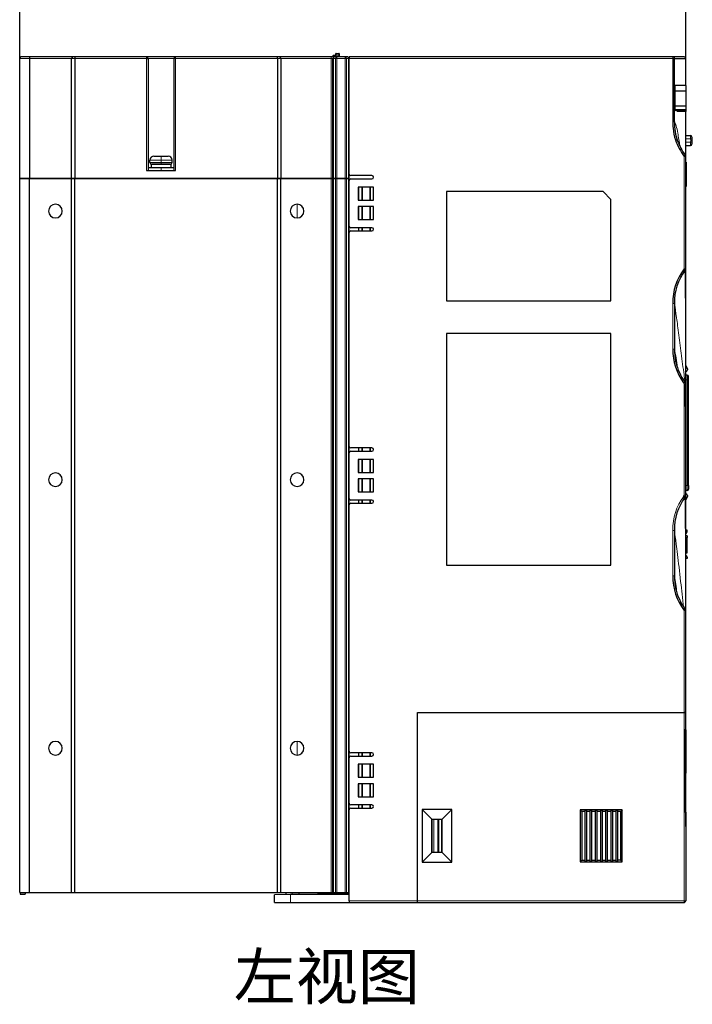
# Model space of a CAD drawing. Units: millimetres. Extents: x 54 to 474, y 40 to 337.
# Drawn here: x 233 to 285, y 141 to 217 of the extents above; entities that cross this region are included whole.
import ezdxf

# ---------------------------------------------------------------- set-up
doc = ezdxf.new("R2010")
doc.units = ezdxf.units.MM
doc.header["$MEASUREMENT"] = 0
doc.layers.add('Layer0000', color=7, linetype='Continuous', lineweight=25)
doc.layers.add('标注', color=3, linetype='Continuous')
doc.styles.add('标注字体', font='txt', dxfattribs={"height": 3})
doc.styles.add('鸿蒙字体', font='txt', dxfattribs={"height": 3.5})
doc.dimstyles.new('比例：1比4', dxfattribs={"dimtxt": 3, "dimasz": 2, "dimexe": 1, "dimexo": 0, "dimgap": 0.5, "dimtad": 1, "dimtoh": 1, "dimdec": 1, "dimlfac": 4, "dimzin": 0, "dimdsep": 46, "dimtxsty": '标注字体', "dimcen": 0.09, "dimclrd": 3, "dimclre": 3, "dimclrt": 3, "dimadec": 0, "dimazin": 0, "dimtfac": 1, "dimtdec": 4, "dimtofl": 0, "dimtmove": 0, "dimatfit": 3, "dimfxl": 1, "dimtolj": 1, "dimtzin": 0, "dimarcsym": 0})

# ---------------------------------------------------------------- blocks, each defined once
blk = doc.blocks.new('*D5')
at = {"layer": 'Defpoints', "color": 0}
for p in [(284.332, 221.738), (233.082, 213.525), (284.332, 213.524)]:
    blk.add_point(p, dxfattribs=at)
at = {"layer": '标注', "color": 3, "lineweight": -2}
for p, q in [((233.082, 213.525), (233.082, 222.738)), ((284.332, 213.524), (284.332, 222.738)), ((235.082, 221.738), (282.332, 221.738))]:
    blk.add_line(p, q, dxfattribs=at)
at = {"layer": '标注', "color": 3}
for points in [[(235.082, 222.071), (235.082, 221.404), (233.082, 221.738)], [(282.332, 221.404), (282.332, 222.071), (284.332, 221.738)]]:
    blk.add_solid(points, dxfattribs=at)
at = {"layer": '标注', "color": 3, "insert": (258.672, 223.787), "char_height": 3, "attachment_point": 5, "style": '标注字体'}
blk.add_mtext('\\A1;205.0', dxfattribs=at)

msp = doc.modelspace()

# ---------------------------------------------------------------- linework, layer by layer
at = {"layer": 'Layer0000', "color": 0, "linetype": 'Continuous', "lineweight": 25}
for p, q in [((233.082, 204.3), (233.082, 213.525)), ((233.884, 213.65), (233.207, 213.65)), ((233.832, 213.525), (233.832, 204.3)), ((237.207, 213.65), (233.884, 213.65)), ((237.082, 204.3), (237.082, 213.525)), ((237.384, 213.65), (237.207, 213.65)), ((237.332, 213.525), (237.332, 204.3)), ((242.832, 213.65), (237.384, 213.65)), ((245.082, 213.65), (242.832, 213.65)), ((242.832, 213.525), (242.957, 213.525)), ((242.957, 213.525), (242.957, 204.925)), ((244.957, 213.525), (244.957, 204.925)), ((252.881, 213.65), (245.082, 213.65)), ((253.057, 213.65), (252.881, 213.65)), ((252.932, 213.525), (252.932, 204.3)), ((257.057, 213.65), (253.057, 213.65)), ((253.182, 213.525), (253.182, 204.3)), ((257.307, 213.65), (257.057, 213.65)), ((257.182, 213.725), (257.182, 213.65)), ((257.182, 204.3), (257.182, 213.525)), ((257.232, 213.775), (257.432, 213.775)), ((257.484, 213.65), (257.307, 213.65)), ((257.382, 213.875), (257.382, 213.8)), ((257.382, 213.8), (257.382, 213.775)), ((257.432, 213.925), (257.632, 213.925)), ((258.131, 213.65), (257.484, 213.65)), ((257.682, 213.8), (257.682, 213.875)), ((257.682, 213.65), (257.682, 213.8)), ((258.307, 213.65), (258.131, 213.65)), ((283.352, 213.65), (258.432, 213.65)), ((258.432, 213.65), (258.432, 213.525)), ((258.432, 204.65), (258.432, 213.525)), ((283.352, 213.525), (283.342, 208.65)), ((284.207, 213.65), (283.352, 213.65)), ((283.449, 213.604), (283.457, 213.592)), ((283.466, 208.649), (283.477, 213.524)), ((284.332, 211.465), (284.332, 213.524)), ((284.332, 211.464), (283.515, 211.464)), ((283.605, 211.465), (283.602, 211.464)), ((284.332, 211.459), (283.613, 211.459)), ((284.332, 211.459), (283.66, 211.459)), ((284.332, 211.464), (284.332, 211.014)), ((284.332, 211.014), (283.498, 211.014)), ((284.332, 211.014), (284.332, 209.855)), ((283.484, 209.855), (283.482, 209.582)), ((284.332, 209.855), (283.484, 209.855)), ((284.332, 209.855), (284.332, 209.582)), ((283.482, 209.582), (283.482, 209.524)), ((284.332, 209.523), (283.484, 209.523)), ((284.332, 209.531), (283.557, 209.531)), ((284.332, 209.582), (283.577, 209.582)), ((283.668, 209.523), (283.666, 209.467)), ((283.666, 209.467), (283.666, 209.465)), ((284.332, 209.465), (283.666, 209.465)), ((284.332, 209.582), (284.332, 209.523)), ((284.332, 209.523), (284.332, 209.467)), ((284.332, 209.467), (284.332, 209.465)), ((284.332, 205.945), (284.332, 209.465)), ((284.332, 207.6), (284.687, 207.6)), ((284.332, 206.85), (284.687, 206.85)), ((243.407, 206.025), (243.957, 206.025)), ((243.957, 206.025), (244.507, 206.025)), ((284.332, 197.417), (284.332, 205.945)), ((243.107, 205.525), (243.107, 205.725)), ((243.207, 205.387), (243.207, 205.137)), ((243.957, 205.387), (243.208, 205.387)), ((243.957, 205.4), (243.232, 205.4)), ((243.595, 205.387), (243.595, 205.4)), ((243.964, 205.4), (243.957, 205.4)), ((244.706, 205.387), (243.957, 205.387)), ((244.682, 205.4), (243.964, 205.4)), ((244.32, 205.4), (244.32, 205.387)), ((244.706, 205.387), (244.706, 205.137)), ((244.807, 205.525), (244.807, 205.725)), ((284.332, 205.57), (284.357, 205.57)), ((284.357, 205.57), (284.357, 203.695)), ((242.832, 204.925), (245.082, 204.925)), ((243.957, 205.125), (242.97, 205.125)), ((242.97, 205.125), (242.97, 204.925)), ((243.957, 205.137), (243.207, 205.137)), ((243.595, 205.125), (243.595, 205.137)), ((244.706, 205.137), (243.957, 205.137)), ((244.945, 205.125), (243.957, 205.125)), ((244.32, 205.137), (244.32, 205.125)), ((244.945, 205.125), (244.945, 204.925)), ((258.432, 204.3), (258.432, 204.65)), ((260.182, 204.525), (258.557, 204.525)), ((233.082, 204.3), (233.832, 204.3)), ((233.082, 149.4), (233.082, 204.3)), ((233.832, 204.3), (233.082, 204.3)), ((233.832, 204.3), (237.082, 204.3)), ((233.832, 149.4), (233.832, 204.3)), ((237.082, 204.3), (233.832, 204.3)), ((237.082, 204.3), (237.332, 204.3)), ((237.082, 149.4), (237.082, 204.3)), ((237.332, 204.3), (237.082, 204.3)), ((237.332, 204.3), (252.932, 204.3)), ((237.332, 149.4), (237.332, 204.3)), ((252.932, 204.3), (237.332, 204.3)), ((252.932, 204.3), (253.182, 204.3)), ((252.932, 149.4), (252.932, 204.3)), ((253.182, 204.3), (252.932, 204.3)), ((253.182, 204.3), (257.057, 204.3)), ((253.182, 149.4), (253.182, 204.3)), ((257.057, 204.3), (253.182, 204.3)), ((257.057, 204.3), (257.182, 204.3)), ((257.182, 204.3), (257.057, 204.3)), ((257.182, 204.3), (257.219, 204.3)), ((257.182, 149.4), (257.182, 204.3)), ((257.219, 204.3), (257.182, 204.3)), ((257.219, 204.3), (257.396, 204.3)), ((257.396, 204.3), (257.219, 204.3)), ((257.396, 204.3), (257.484, 204.3)), ((257.484, 204.3), (257.396, 204.3)), ((257.484, 204.3), (258.131, 204.3)), ((258.131, 204.3), (257.484, 204.3)), ((258.131, 204.3), (258.219, 204.3)), ((258.219, 204.3), (258.131, 204.3)), ((258.219, 204.3), (258.396, 204.3)), ((258.396, 204.3), (258.219, 204.3)), ((258.396, 204.3), (258.432, 204.3)), ((258.432, 204.15), (258.432, 204.3)), ((258.432, 200.65), (258.432, 204.15)), ((258.557, 204.275), (260.182, 204.275)), ((260.307, 203.65), (259.132, 203.65)), ((259.132, 203.65), (259.132, 202.65)), ((259.182, 202.65), (259.182, 203.65)), ((260.307, 202.65), (260.307, 203.65)), ((284.332, 203.695), (284.357, 203.695)), ((277.98, 203.3), (265.932, 203.3)), ((265.932, 203.3), (265.932, 194.9)), ((278.582, 202.697), (277.98, 203.3)), ((259.132, 202.65), (260.307, 202.65)), ((260.307, 202.15), (259.132, 202.15)), ((259.132, 202.15), (259.132, 201.15)), ((259.182, 201.15), (259.182, 202.15)), ((260.307, 201.15), (260.307, 202.15)), ((278.582, 194.9), (278.582, 202.697)), ((258.432, 200.15), (258.432, 200.65)), ((259.132, 201.15), (260.307, 201.15)), ((258.432, 183.712), (258.432, 200.15)), ((260.182, 200.525), (258.557, 200.525)), ((258.557, 200.275), (260.182, 200.275)), ((259.182, 200.275), (259.182, 200.525)), ((284.332, 196.129), (284.332, 197.417)), ((284.332, 195.079), (284.332, 196.128)), ((265.932, 194.9), (278.582, 194.9)), ((284.332, 194.951), (284.332, 195.078)), ((284.332, 194.1), (284.332, 194.951)), ((284.332, 193.078), (284.332, 194.101)), ((284.332, 191.763), (284.332, 193.078)), ((284.332, 191.763), (284.332, 193.036)), ((265.932, 192.4), (265.932, 174.575)), ((278.582, 192.4), (265.932, 192.4)), ((278.582, 174.575), (278.582, 192.4)), ((284.332, 191.068), (284.332, 191.763)), ((284.332, 191.031), (284.332, 191.068)), ((284.332, 190.988), (284.332, 191.031)), ((284.332, 190.982), (284.332, 190.987)), ((284.332, 188.483), (284.332, 190.979)), ((283.573, 190.188), (283.558, 190.26)), ((284.332, 189.936), (284.443, 189.728)), ((284.332, 189.936), (284.443, 189.728)), ((284.458, 189.669), (284.458, 189.587)), ((284.458, 189.669), (284.458, 189.587)), ((284.284, 188.647), (284.274, 188.661)), ((284.445, 189.197), (284.332, 189.197)), ((284.445, 189.197), (284.332, 189.197)), ((284.545, 188.83), (284.545, 189.097)), ((284.545, 188.83), (284.545, 189.097)), ((284.545, 180.695), (284.545, 188.83)), ((284.545, 180.695), (284.545, 188.83)), ((284.332, 179.971), (284.332, 188.483)), ((284.332, 186.161), (284.307, 186.161)), ((284.332, 186.11), (284.307, 186.11)), ((284.332, 186.107), (284.307, 186.107)), ((284.332, 186.102), (284.307, 186.102)), ((284.332, 186.094), (284.307, 186.094)), ((284.332, 186.085), (284.307, 186.085)), ((284.332, 186.074), (284.307, 186.074)), ((284.332, 186.063), (284.307, 186.063)), ((284.332, 186.063), (284.307, 186.063)), ((284.332, 186.05), (284.307, 186.05)), ((284.332, 186.036), (284.307, 186.036)), ((284.332, 186.005), (284.307, 186.005)), ((284.332, 185.988), (284.307, 185.988)), ((284.332, 185.906), (284.307, 185.906)), ((284.332, 185.824), (284.307, 185.824)), ((284.332, 185.807), (284.307, 185.807)), ((284.332, 185.776), (284.307, 185.776)), ((284.332, 185.762), (284.307, 185.762)), ((284.332, 185.749), (284.307, 185.749)), ((284.332, 185.748), (284.307, 185.748)), ((284.332, 185.737), (284.307, 185.737)), ((284.332, 185.727), (284.307, 185.727)), ((284.332, 185.717), (284.307, 185.717)), ((284.332, 185.71), (284.307, 185.71)), ((284.332, 185.705), (284.307, 185.705)), ((284.332, 185.701), (284.307, 185.701)), ((284.332, 185.65), (284.307, 185.65)), ((258.432, 183.212), (258.432, 183.712)), ((258.432, 179.712), (258.432, 183.212)), ((260.182, 183.587), (258.557, 183.587)), ((258.557, 183.337), (260.182, 183.337)), ((259.182, 183.337), (259.182, 183.587)), ((260.307, 182.712), (259.132, 182.712)), ((259.132, 182.712), (259.132, 181.712)), ((259.182, 181.712), (259.182, 182.712)), ((260.307, 181.712), (260.307, 182.712)), ((259.132, 181.712), (260.307, 181.712)), ((260.307, 181.212), (259.132, 181.212)), ((259.132, 181.212), (259.132, 180.212)), ((259.182, 180.212), (259.182, 181.212)), ((260.307, 180.212), (260.307, 181.212)), ((259.132, 180.212), (260.307, 180.212)), ((284.445, 180.327), (284.332, 180.327)), ((284.445, 180.327), (284.332, 180.327)), ((284.545, 180.695), (284.545, 180.427)), ((284.545, 180.695), (284.545, 180.427)), ((258.432, 179.212), (258.432, 179.712)), ((260.182, 179.587), (258.557, 179.587)), ((259.182, 179.337), (259.182, 179.587)), ((284.332, 172.761), (284.332, 179.971)), ((284.443, 179.796), (284.332, 179.589)), ((284.443, 179.796), (284.332, 179.589)), ((284.458, 179.937), (284.458, 179.855)), ((284.458, 179.937), (284.458, 179.855)), ((258.432, 160.275), (258.432, 179.212)), ((258.557, 179.337), (260.182, 179.337)), ((284.332, 177.173), (284.307, 177.173)), ((284.332, 177.141), (284.307, 177.141)), ((284.432, 177.262), (284.332, 177.262)), ((284.432, 177.262), (284.332, 177.262)), ((284.432, 177.15), (284.432, 177.262)), ((284.432, 177.15), (284.432, 177.262)), ((284.432, 177.137), (284.432, 177.15)), ((284.432, 177.137), (284.432, 177.15)), ((284.332, 177.128), (284.307, 177.128)), ((284.332, 177.115), (284.307, 177.115)), ((284.332, 177.114), (284.307, 177.114)), ((284.332, 177.103), (284.307, 177.103)), ((284.332, 177.092), (284.307, 177.092)), ((284.332, 177.083), (284.307, 177.083)), ((284.332, 177.075), (284.307, 177.075)), ((284.332, 177.07), (284.307, 177.07)), ((284.432, 176.832), (284.331, 176.832)), ((284.432, 176.832), (284.331, 176.832)), ((284.432, 176.831), (284.432, 176.707)), ((284.432, 176.831), (284.432, 176.707)), ((284.432, 175.642), (284.432, 176.707)), ((284.432, 175.642), (284.432, 176.707)), ((284.432, 175.518), (284.432, 175.642)), ((284.432, 175.518), (284.432, 175.642)), ((284.332, 175.257), (284.307, 175.257)), ((284.332, 175.212), (284.307, 175.212)), ((284.332, 175.161), (284.307, 175.161)), ((284.332, 175.517), (284.432, 175.517)), ((284.332, 175.517), (284.432, 175.517)), ((284.432, 175.087), (284.332, 175.087)), ((284.432, 175.087), (284.332, 175.087)), ((284.432, 175.2), (284.432, 175.212)), ((284.432, 175.2), (284.432, 175.212)), ((284.432, 175.2), (284.432, 175.087)), ((284.432, 175.2), (284.432, 175.087)), ((265.932, 174.575), (278.582, 174.575)), ((284.332, 172.765), (284.332, 172.774)), ((284.332, 172.758), (284.332, 172.763)), ((284.332, 172.743), (284.332, 172.759)), ((284.332, 171.062), (284.332, 172.743)), ((284.277, 171.218), (284.274, 171.222)), ((284.278, 171.216), (284.277, 171.218)), ((284.332, 171.051), (284.332, 171.062)), ((284.332, 171.044), (284.332, 171.051)), ((284.332, 163.25), (284.332, 171.044)), ((263.682, 163.25), (284.207, 163.25)), ((263.682, 148.775), (263.682, 163.25)), ((263.682, 148.775), (263.682, 163.25)), ((263.682, 163.25), (284.207, 163.25)), ((284.332, 163.25), (284.207, 163.25)), ((284.207, 163.25), (284.332, 163.25)), ((284.332, 161.946), (284.332, 163.25)), ((284.332, 161.912), (284.332, 161.946)), ((284.332, 154.526), (284.332, 161.946)), ((258.432, 159.775), (258.432, 160.275)), ((258.432, 156.275), (258.432, 159.775)), ((260.182, 160.15), (258.557, 160.15)), ((258.557, 159.9), (260.182, 159.9)), ((259.182, 159.9), (259.182, 160.15)), ((260.307, 159.275), (259.132, 159.275)), ((259.132, 159.275), (259.132, 158.275)), ((259.182, 158.275), (259.182, 159.275)), ((260.307, 158.275), (260.307, 159.275)), ((259.132, 158.275), (260.307, 158.275)), ((260.307, 157.775), (259.132, 157.775)), ((259.132, 157.775), (259.132, 156.775)), ((259.182, 156.775), (259.182, 157.775)), ((260.307, 156.775), (260.307, 157.775)), ((259.132, 156.775), (260.307, 156.775)), ((258.432, 155.775), (258.432, 156.275)), ((260.182, 156.15), (258.557, 156.15)), ((259.182, 155.9), (259.182, 156.15)), ((258.432, 148.775), (258.432, 155.775)), ((258.557, 155.9), (260.182, 155.9)), ((264.807, 155.05), (264.057, 155.8)), ((264.057, 155.8), (264.057, 151.75)), ((266.332, 155.8), (264.057, 155.8)), ((265.582, 155.05), (266.332, 155.8)), ((266.332, 151.75), (266.332, 155.8)), ((276.204, 155.775), (276.329, 155.65)), ((279.454, 155.775), (276.204, 155.775)), ((276.204, 155.775), (276.204, 151.775)), ((276.566, 155.65), (276.329, 155.65)), ((276.329, 155.65), (276.329, 151.9)), ((276.691, 155.725), (276.566, 155.725)), ((276.566, 155.725), (276.566, 151.825)), ((276.691, 155.725), (276.691, 151.825)), ((276.966, 155.65), (276.691, 155.65)), ((277.091, 155.725), (276.966, 155.725)), ((276.966, 155.725), (276.966, 151.825)), ((277.091, 155.725), (277.091, 151.825)), ((277.366, 155.65), (277.091, 155.65)), ((277.491, 155.725), (277.366, 155.725)), ((277.366, 155.725), (277.366, 151.825)), ((277.491, 155.725), (277.491, 151.825)), ((277.766, 155.65), (277.491, 155.65)), ((277.891, 155.725), (277.766, 155.725)), ((277.766, 155.725), (277.766, 151.825)), ((277.891, 155.725), (277.891, 151.825)), ((278.166, 155.65), (277.891, 155.65)), ((278.291, 155.725), (278.166, 155.725)), ((278.166, 155.725), (278.166, 151.825)), ((278.291, 155.725), (278.291, 151.825)), ((278.566, 155.65), (278.291, 155.65)), ((278.691, 155.725), (278.566, 155.725)), ((278.566, 155.725), (278.566, 151.825)), ((278.691, 155.725), (278.691, 151.825)), ((278.966, 155.65), (278.691, 155.65)), ((279.091, 155.725), (278.966, 155.725)), ((278.966, 155.725), (278.966, 151.825)), ((279.091, 155.725), (279.091, 151.825)), ((279.329, 155.65), (279.091, 155.65)), ((279.454, 155.775), (279.329, 155.65)), ((279.329, 151.9), (279.329, 155.65)), ((279.454, 151.775), (279.454, 155.775)), ((284.328, 155.599), (284.33, 148.775)), ((264.807, 152.5), (264.807, 155.05)), ((264.807, 155.05), (265.582, 155.05)), ((264.832, 152.525), (264.832, 155.025)), ((264.957, 155.025), (264.832, 155.025)), ((265.256, 155.025), (264.957, 155.025)), ((265.256, 155.025), (265.344, 155.025)), ((265.307, 155.025), (265.307, 155.05)), ((265.557, 155.025), (265.344, 155.025)), ((265.557, 152.525), (265.557, 155.025)), ((265.582, 155.025), (265.557, 155.025)), ((265.582, 152.5), (265.582, 155.05)), ((264.057, 151.75), (264.807, 152.5)), ((265.582, 152.5), (264.807, 152.5)), ((264.832, 152.525), (264.957, 152.525)), ((264.957, 152.525), (265.256, 152.525)), ((265.256, 152.525), (265.344, 152.525)), ((265.307, 152.5), (265.307, 152.525)), ((265.344, 152.525), (265.557, 152.525)), ((265.557, 152.525), (265.582, 152.525)), ((265.582, 152.5), (266.332, 151.75)), ((264.057, 151.75), (266.332, 151.75)), ((276.329, 151.9), (276.204, 151.775)), ((276.204, 151.775), (279.454, 151.775)), ((276.329, 151.9), (276.566, 151.9)), ((276.566, 151.825), (276.691, 151.825)), ((276.691, 151.9), (276.966, 151.9)), ((276.966, 151.825), (277.091, 151.825)), ((277.091, 151.9), (277.366, 151.9)), ((277.366, 151.825), (277.491, 151.825)), ((277.491, 151.9), (277.766, 151.9)), ((277.766, 151.825), (277.891, 151.825)), ((277.891, 151.9), (278.166, 151.9)), ((278.166, 151.825), (278.291, 151.825)), ((278.291, 151.9), (278.566, 151.9)), ((278.566, 151.825), (278.691, 151.825)), ((278.691, 151.9), (278.966, 151.9)), ((278.966, 151.825), (279.091, 151.825)), ((279.329, 151.9), (279.091, 151.9)), ((279.454, 151.775), (279.329, 151.9)), ((233.082, 149.4), (233.832, 149.4)), ((233.132, 149.4), (233.132, 149.275)), ((233.132, 149.275), (233.507, 149.275)), ((233.507, 149.4), (233.507, 149.275)), ((233.832, 149.4), (237.082, 149.4)), ((237.082, 149.4), (237.332, 149.4)), ((237.332, 149.4), (252.932, 149.4)), ((253.932, 149.247), (252.682, 149.244)), ((252.682, 148.65), (252.682, 149.244)), ((252.932, 149.4), (253.182, 149.4)), ((253.182, 149.4), (257.057, 149.4)), ((253.557, 149.4), (253.557, 149.246)), ((258.432, 149.254), (253.932, 149.247)), ((254.557, 149.4), (254.557, 149.248)), ((256.057, 149.3), (256.057, 149.4)), ((256.057, 149.25), (256.057, 149.3)), ((257.057, 149.4), (257.182, 149.4)), ((257.182, 149.4), (257.219, 149.4)), ((257.219, 149.4), (257.396, 149.4)), ((257.396, 149.4), (257.484, 149.4)), ((257.484, 149.4), (258.131, 149.4)), ((258.131, 149.4), (258.219, 149.4)), ((258.219, 149.4), (258.396, 149.4)), ((258.396, 149.4), (258.432, 149.4)), ((252.682, 148.65), (253.932, 148.65)), ((253.932, 148.65), (258.432, 148.65)), ((258.432, 148.775), (258.432, 148.65)), ((258.432, 148.65), (263.682, 148.65)), ((263.682, 148.65), (263.682, 148.775)), ((263.682, 148.65), (263.682, 148.775)), ((263.682, 148.65), (284.205, 148.65))]:
    msp.add_line(p, q, dxfattribs=at)
at = {"layer": 'Layer0000', "color": 0, "linetype": 'Continuous', "lineweight": 18}
for p, q in [((233.832, 213.525), (233.082, 213.525)), ((233.832, 213.525), (237.082, 213.525)), ((237.332, 213.525), (237.082, 213.525)), ((237.332, 213.525), (242.832, 213.525)), ((242.832, 213.525), (242.832, 213.65)), ((242.832, 213.525), (242.832, 204.925)), ((244.957, 213.525), (242.957, 213.525)), ((245.082, 213.525), (244.957, 213.525)), ((245.082, 213.525), (245.082, 213.65)), ((245.082, 204.925), (245.082, 213.525)), ((245.082, 213.525), (252.932, 213.525)), ((253.182, 213.525), (252.932, 213.525)), ((257.057, 213.525), (253.182, 213.525)), ((257.057, 213.65), (257.057, 213.525)), ((257.057, 204.3), (257.057, 213.525)), ((257.182, 213.525), (257.057, 213.525)), ((257.219, 213.525), (257.182, 213.525)), ((257.219, 204.3), (257.219, 213.525)), ((257.396, 213.525), (257.219, 213.525)), ((257.232, 213.65), (257.232, 213.775)), ((257.382, 213.8), (257.432, 213.8)), ((257.396, 204.3), (257.396, 213.525)), ((257.484, 213.525), (257.396, 213.525)), ((257.432, 213.925), (257.432, 213.8)), ((257.432, 213.8), (257.632, 213.8)), ((257.432, 213.775), (257.432, 213.8)), ((257.484, 213.65), (257.484, 213.525)), ((257.484, 204.3), (257.484, 213.525)), ((258.131, 213.525), (257.484, 213.525)), ((257.632, 213.925), (257.632, 213.8)), ((257.632, 213.8), (257.682, 213.8)), ((257.632, 213.65), (257.632, 213.8)), ((258.131, 213.65), (258.131, 213.525)), ((258.131, 204.3), (258.131, 213.525)), ((258.219, 213.525), (258.131, 213.525)), ((258.219, 204.3), (258.219, 213.525)), ((258.396, 213.525), (258.219, 213.525)), ((258.396, 204.3), (258.396, 213.525)), ((258.432, 213.525), (258.396, 213.525)), ((258.432, 213.525), (283.352, 213.525)), ((283.352, 213.65), (283.352, 213.576)), ((283.352, 213.576), (283.352, 213.563)), ((283.352, 213.563), (283.352, 213.525)), ((283.463, 213.525), (283.352, 213.525)), ((283.477, 213.525), (283.463, 213.525)), ((283.466, 208.649), (283.342, 208.65)), ((284.332, 207.35), (284.708, 207.35)), ((284.708, 207.1), (284.332, 207.1)), ((284.832, 207.364), (284.708, 207.35)), ((284.708, 207.1), (284.832, 207.086)), ((243.957, 205.725), (243.957, 206.025)), ((284.285, 206.107), (284.207, 205.996)), ((284.207, 205.996), (284.332, 205.945)), ((284.207, 205.996), (284.207, 197.359)), ((243.952, 205.725), (243.107, 205.725)), ((243.957, 205.525), (243.107, 205.525)), ((243.957, 205.725), (243.952, 205.725)), ((244.807, 205.725), (243.957, 205.725)), ((243.957, 205.725), (243.957, 205.525)), ((243.957, 205.4), (243.957, 205.525)), ((243.965, 205.525), (243.957, 205.525)), ((244.807, 205.525), (243.965, 205.525)), ((243.957, 205.125), (243.957, 204.925)), ((257.057, 149.4), (257.057, 204.3)), ((257.219, 149.4), (257.219, 204.3)), ((257.396, 149.4), (257.396, 204.3)), ((257.484, 149.4), (257.484, 204.3)), ((258.131, 149.4), (258.131, 204.3)), ((258.219, 149.4), (258.219, 204.3)), ((258.396, 149.4), (258.396, 204.3)), ((259.404, 202.65), (259.404, 203.65)), ((259.458, 203.65), (259.458, 202.65)), ((260.032, 203.65), (260.032, 202.65)), ((260.086, 203.65), (260.086, 202.65)), ((254.432, 201.8), (254.432, 202.325)), ((259.404, 201.15), (259.404, 202.15)), ((259.458, 202.15), (259.458, 201.15)), ((260.032, 202.15), (260.032, 201.15)), ((260.086, 202.15), (260.086, 201.15)), ((254.432, 201.275), (254.432, 201.8)), ((259.404, 200.275), (259.404, 200.525)), ((259.458, 200.525), (259.458, 200.275)), ((260.032, 200.525), (260.032, 200.275)), ((260.086, 200.525), (260.086, 200.275)), ((284.207, 197.359), (284.332, 197.417)), ((283.463, 194.69), (283.461, 194.703)), ((283.462, 191.197), (283.336, 191.197)), ((284.274, 188.661), (284.173, 188.587)), ((284.445, 188.83), (284.332, 188.83)), ((284.445, 188.83), (284.332, 188.83)), ((284.445, 188.83), (284.445, 189.197)), ((284.445, 188.83), (284.445, 189.197)), ((284.445, 180.695), (284.445, 188.83)), ((284.445, 188.83), (284.545, 188.83)), ((284.445, 180.695), (284.445, 188.83)), ((284.445, 188.83), (284.545, 188.83)), ((284.332, 188.483), (284.207, 188.483)), ((284.207, 188.483), (284.207, 179.971)), ((259.404, 183.337), (259.404, 183.587)), ((259.458, 183.587), (259.458, 183.337)), ((260.032, 183.587), (260.032, 183.337)), ((260.086, 183.587), (260.086, 183.337)), ((259.404, 181.712), (259.404, 182.712)), ((259.458, 182.712), (259.458, 181.712)), ((260.032, 182.712), (260.032, 181.712)), ((260.086, 182.712), (260.086, 181.712)), ((259.404, 180.212), (259.404, 181.212)), ((259.458, 181.212), (259.458, 180.212)), ((260.032, 181.212), (260.032, 180.212)), ((260.086, 181.212), (260.086, 180.212)), ((284.332, 180.695), (284.445, 180.695)), ((284.332, 180.695), (284.445, 180.695)), ((284.445, 180.695), (284.545, 180.695)), ((284.445, 180.327), (284.445, 180.695)), ((284.445, 180.695), (284.545, 180.695)), ((284.445, 180.327), (284.445, 180.695)), ((259.404, 179.337), (259.404, 179.587)), ((259.458, 179.587), (259.458, 179.337)), ((260.032, 179.587), (260.032, 179.337)), ((260.086, 179.587), (260.086, 179.337)), ((284.332, 179.971), (284.207, 179.971)), ((283.335, 177.256), (283.461, 177.256)), ((283.463, 177.242), (283.461, 177.256)), ((284.332, 177.137), (284.432, 177.137)), ((284.332, 177.137), (284.432, 177.137)), ((284.432, 176.707), (284.332, 176.707)), ((284.432, 176.707), (284.332, 176.707)), ((284.432, 175.642), (284.332, 175.642)), ((284.432, 175.642), (284.332, 175.642)), ((284.432, 175.212), (284.331, 175.212)), ((284.432, 175.212), (284.331, 175.212)), ((283.461, 173.75), (283.336, 173.75)), ((284.207, 171.102), (284.332, 171.044)), ((284.207, 163.25), (284.207, 171.102)), ((284.207, 163.25), (284.207, 161.946)), ((284.207, 161.946), (284.332, 161.946)), ((254.432, 161.025), (254.432, 160.5)), ((254.432, 160.5), (254.432, 159.975)), ((259.404, 159.9), (259.404, 160.15)), ((259.458, 160.15), (259.458, 159.9)), ((260.032, 160.15), (260.032, 159.9)), ((260.086, 160.15), (260.086, 159.9)), ((259.404, 158.275), (259.404, 159.275)), ((259.458, 159.275), (259.458, 158.275)), ((260.032, 159.275), (260.032, 158.275)), ((260.086, 159.275), (260.086, 158.275)), ((259.404, 156.775), (259.404, 157.775)), ((259.458, 157.775), (259.458, 156.775)), ((260.032, 157.775), (260.032, 156.775)), ((260.086, 157.775), (260.086, 156.775)), ((259.404, 155.9), (259.404, 156.15)), ((259.458, 156.15), (259.458, 155.9)), ((260.032, 156.15), (260.032, 155.9)), ((260.086, 156.15), (260.086, 155.9)), ((284.203, 155.599), (284.328, 155.599)), ((284.205, 148.775), (284.203, 155.599)), ((264.957, 152.525), (264.957, 155.025)), ((265.256, 152.525), (265.256, 155.025)), ((265.344, 155.025), (265.344, 152.525)), ((253.932, 148.65), (253.932, 149.247)), ((254.057, 149.247), (254.057, 149.4)), ((258.432, 149.304), (256.057, 149.3)), ((263.682, 148.775), (258.432, 148.775)), ((284.205, 148.775), (263.682, 148.775)), ((284.205, 148.65), (284.205, 148.775)), ((284.205, 148.775), (284.27, 148.775)), ((284.27, 148.775), (284.33, 148.775))]:
    msp.add_line(p, q, dxfattribs=at)
at = {"layer": 'Layer0000', "color": 0, "linetype": 'Continuous', "lineweight": 25}
msp.add_circle((283.489, 209.524), 0.00159, dxfattribs=at)
for centre, radius, start, end in [((233.207, 213.525), 0.125, 90, 180), ((233.946, 213.551), 0.117, 122.11449, 192.88551), ((237.207, 213.525), 0.125, 90, 180), ((237.446, 213.551), 0.117, 122.11449, 192.88551), ((242.832, 213.525), 0.125, 0, 90), ((245.082, 213.525), 0.125, 90, 180), ((252.819, 213.551), 0.117, 347.11453, 57.88547), ((253.057, 213.525), 0.125, 0, 90), ((257.232, 213.725), 0.05, 90, 180), ((257.307, 213.525), 0.125, 90, 180), ((257.432, 213.875), 0.05, 90, 180), ((257.632, 213.875), 0.05, 0, 90), ((258.307, 213.525), 0.125, 0, 90), ((283.349, 213.521), 0.129, 40.03062, 89.07866), ((283.958, 338.557), 125.033, 269.77926, 270.17147), ((284.207, 213.524), 0.126, 359.73028, 89.77668), ((287.388, 211.096), 3.891, 174.56226, 181.20338), ((283.6, 211.451), 0.0153, 30.39228, 59.72626), ((283.726, 211.445), 0.0205, 112.67717, 139.43703), ((283.726, 211.454), 0.011, 25.00226, 68.27785), ((594.829, 206.749), 311.36, 179.2151, 179.42843), ((283.585, 209.556), 0.0324, 257.08852, 277.46475), ((283.657, 209.536), 0.0118, 287.69175, 335.75573), ((283.667, 209.463), 0.00196, 98.65986, 112.20621), ((287.597, 208.572), 4.132, 178.9223, 199.58123), ((284.687, 207.475), 0.125, 12.84343, 89.99996), ((283.59, 207.225), 1.25, 6.37937, 12.83977), ((285.049, 207.7), 1.44, 194.68216, 200.89633), ((288.958, 209.316), 5.669, 202.05942, 214.47923), ((284.687, 206.975), 0.125, 269.99997, 347.16044), ((283.59, 207.225), 1.25, 347.16041, 353.62034), ((283.59, 207.225), 1.25, 0, 6.37937), ((283.59, 207.225), 1.25, 353.62051, 0), ((243.407, 205.725), 0.3, 90.00094, 180), ((244.507, 205.725), 0.3, 0, 89.99906), ((284.018, 205.941), 0.314, 0.74821, 31.88051), ((243.232, 205.525), 0.125, 180, 269.99833), ((244.682, 205.525), 0.125, 270.00167, 0), ((258.557, 204.65), 0.125, 180, 270), ((260.182, 204.4), 0.125, 270, 90), ((258.557, 204.15), 0.125, 90, 180), ((235.832, 201.8), 0.525, 90, 270), ((235.832, 201.8), 0.525, 270, 90), ((254.432, 201.8), 0.525, 90, 270), ((254.432, 201.8), 0.525, 270, 90), ((258.557, 200.65), 0.125, 180, 270), ((258.557, 200.15), 0.125, 90, 180), ((260.182, 200.4), 0.125, 270, 90), ((287.655, 194.756), 4.32, 142.94263, 180.71482), ((287.654, 194.756), 4.194, 143.68895, 180.73486), ((284.018, 197.422), 0.314, 324.67726, 359.16534), ((857.097, 193.104), 573.638, 179.840286, 180.190457), ((287.691, 191.155), 4.355, 179.44185, 216.12982), ((288.396, 191.228), 4.934, 180.36753, 192.17681), ((287.624, 191.125), 4.159, 193.02617, 216.33243), ((284.333, 189.587), 0.125, 269.99856, 359.99856), ((284.333, 189.587), 0.125, 269.99856, 359.99856), ((284.333, 189.669), 0.125, 359.99856, 27.99856), ((284.333, 189.669), 0.125, 359.99856, 27.99856), ((284.018, 188.479), 0.314, 0.75956, 32.28021), ((284.445, 189.097), 0.1, 0.00036, 89.99856), ((284.445, 189.097), 0.1, 0.00036, 89.99856), ((258.557, 183.712), 0.125, 180, 270), ((258.557, 183.212), 0.125, 90, 180), ((260.182, 183.462), 0.125, 270, 90), ((235.832, 181.15), 0.525, 90, 270), ((235.832, 181.15), 0.525, 270, 90), ((254.432, 181.15), 0.525, 90, 270), ((254.432, 181.15), 0.525, 270, 90), ((284.445, 180.427), 0.1, 269.99856, 0.00001), ((284.445, 180.427), 0.1, 269.99856, 0.00001), ((258.557, 179.712), 0.125, 180, 270), ((260.182, 179.462), 0.125, 270, 90), ((287.656, 177.31), 4.196, 143.69872, 180.73645), ((284.022, 179.974), 0.185, 325.01829, 359.07914), ((284.018, 179.976), 0.314, 324.67665, 359.16045), ((284.333, 179.937), 0.125, 359.99856, 89.99856), ((284.333, 179.937), 0.125, 359.99856, 89.99856), ((284.333, 179.855), 0.125, 331.99856, 359.99856), ((284.333, 179.855), 0.125, 331.99856, 359.99856), ((258.557, 179.212), 0.125, 90, 180), ((857.362, 175.653), 573.904, 179.840024, 180.190031), ((284.257, 177.15), 0.175, 295.35685, 355.9027), ((284.257, 177.15), 0.175, 295.35685, 355.9027), ((284.257, 175.2), 0.175, 4.09491, 64.62539), ((284.257, 175.2), 0.175, 4.09491, 64.62539), ((287.67, 173.709), 4.334, 179.46102, 216.97656), ((288.419, 173.787), 4.958, 180.42649, 191.85916), ((286.566, 173.45), 3.074, 190.65875, 192.80791), ((287.626, 173.689), 4.162, 192.78881, 216.35201), ((284.011, 171.037), 0.321, 4.41929, 34.38028), ((4713.609, 155.556), 4429.406, 179.917342, 179.999442), ((3045.082, 156.767), 2760.755, 179.893213, 180.024238), ((235.832, 160.5), 0.525, 90, 270), ((235.832, 160.5), 0.525, 270, 90), ((254.432, 160.5), 0.525, 90, 270), ((254.432, 160.5), 0.525, 270, 90), ((258.557, 160.275), 0.125, 180, 270), ((258.557, 159.775), 0.125, 90, 180), ((260.182, 160.025), 0.125, 270, 90), ((258.557, 156.275), 0.125, 180, 270), ((260.182, 156.025), 0.125, 270, 90), ((258.557, 155.775), 0.125, 90, 180), ((284.032, 154.526), 0.3, 350.30295, 359.99988), ((284.203, 148.781), 0.131, 270.71408, 300.44026), ((284.204, 148.775), 0.126, 301.31517, 359.85416)]:
    msp.add_arc(centre, radius, start, end, dxfattribs=at)
at = {"layer": 'Layer0000', "color": 0, "linetype": 'Continuous', "lineweight": 18}
for centre, radius, start, end in [((257.33, 213.541), 0.112, 101.42175, 188.04947), ((257.506, 213.541), 0.112, 101.42175, 188.04947), ((258.109, 213.541), 0.112, 351.95053, 78.57825), ((258.285, 213.541), 0.112, 351.95053, 78.57825), ((283.346, 213.523), 0.13, 0.28033, 31.64), ((280.339, 207.106), 4.376, 3.19557, 6.48166), ((280.346, 207.343), 4.369, 353.516, 356.80636), ((283.59, 207.225), 1.125, 353.61981, 6.37688), ((287.021, 198.865), 3.191, 208.14897, 210.60812), ((-199.214, 189.644), 483.548, 0.15911, 0.90005), ((283.408, 190.304), 4.399, 89.31526, 90.94644), ((2312.533, 193.283), 2029.198, 179.959912, 180.058886), ((267.495, 187.929), 16.297, 6.55983, 11.56609), ((284.025, 188.48), 0.183, 0.81433, 35.61358), ((-123.585, 181.75), 407.918, 0.01759, 0.97079), ((287.644, 177.313), 4.309, 143.63837, 180.75783), ((287.446, 184.218), 5.443, 233.04438, 234.35851), ((-370.828, 170.889), 655.163, 0.164811, 0.77875), ((2323.598, 175.831), 2040.263, 179.959974, 180.058424), ((265.953, 170.533), 17.802, 6.21654, 10.41013), ((286.949, 169.659), 3.098, 149.70474, 152.2366), ((-1712.769, 162.919), 1997.101, 359.881986, 359.972091)]:
    msp.add_arc(centre, radius, start, end, dxfattribs=at)
at = {"layer": 'Layer0000', "color": 0, "linetype": 'Continuous', "lineweight": 25}
for points, knots in [([(283.514, 211.082), (283.515, 211.158), (283.517, 211.259), (283.519, 211.347), (283.519, 211.383), (283.519, 211.457), (283.516, 211.464), (283.515, 211.464)], [0, 0, 0, 0, 0.538198, 0.538198, 0.673639, 0.673639, 1.073746, 1.073746, 1.073746, 1.073746]), ([(283.342, 208.65), (283.345, 208.494), (283.354, 208.025), (283.531, 207.086), (283.95, 206.4), (284.207, 205.996)], [0, 0, 0, 0, 0.1648219, 0.4944299, 0.9999987, 0.9999987, 0.9999987, 0.9999987])]:
    msp.add_open_spline(points, degree=3, knots=knots, dxfattribs=at)
for points, degree in [([(284.332, 211.465), (284.332, 211.465), (284.332, 211.465), (284.332, 211.464)], 3), ([(284.809, 206.947), (284.809, 206.947), (284.809, 206.947)], 2), ([(284.432, 175.517), (284.432, 175.517), (284.432, 175.518), (284.432, 175.518)], 3)]:
    msp.add_open_spline(points, degree=degree, dxfattribs=at)
at = {"layer": 'Layer0000', "color": 0, "linetype": 'Continuous', "lineweight": 18}
for points, knots in [([(283.889, 206.773), (283.825, 207.134), (283.728, 207.791), (283.581, 208.48), (283.49, 208.624), (283.466, 208.649)], [4.261231, 4.261231, 4.261231, 4.261231, 5.724728, 6.852911, 8.69663, 8.69663, 8.69663, 8.69663]), ([(284.294, 188.629), (284.26, 188.841), (284.177, 189.404), (284.018, 190.607), (283.872, 191.739), (283.734, 192.806), (283.576, 193.977), (283.494, 194.51), (283.468, 194.659), (283.463, 194.69)], [0.1551225, 0.1551225, 0.1551225, 0.1551225, 0.3544651, 0.4389252, 0.5092754, 0.6499418, 0.720304, 0.9201505, 1, 1, 1, 1]), ([(284.173, 171.368), (284.138, 171.648), (284.065, 172.253), (283.897, 173.708), (283.728, 175.178), (283.565, 176.516), (283.491, 177.061), (283.468, 177.21), (283.463, 177.242)], [0.308689, 0.308689, 0.308689, 0.308689, 0.4061979, 0.4859348, 0.6582038, 0.7443385, 0.9269768, 1, 1, 1, 1])]:
    msp.add_open_spline(points, degree=3, knots=knots, dxfattribs=at)
at = {"layer": 'Layer0000', "color": 0, "linetype": 'Continuous', "lineweight": 25}
msp.add_rational_spline([(243.208, 205.387), (243.207, 205.387), (243.207, 205.387)], [1, 0.994887543735, 0.990420625044], degree=2, dxfattribs=at)

# ---------------------------------------------------------------- texts
at = {"linetype": 'ByBlock', "lineweight": -3, "insert": (249.555, 140.11), "char_height": 3.5, "attachment_point": 7, "line_spacing_factor": 1.2, "style": '鸿蒙字体'}
msp.add_mtext('左视图', dxfattribs=at)

# ---------------------------------------------------------------- dimensions: what is measured, and where the dimension line sits
at = {"layer": '标注'}
dim = msp.add_linear_dim(base=(284.332, 221.738), p1=(233.082, 213.525), p2=(284.332, 213.524), dimstyle='比例：1比4', dxfattribs=at)
dim.commit()
dim.dimension.update_dxf_attribs({"geometry": '*D5', "text_midpoint": (258.672, 221.738), "dimtype": 160})

doc.saveas('drawing.dxf')
